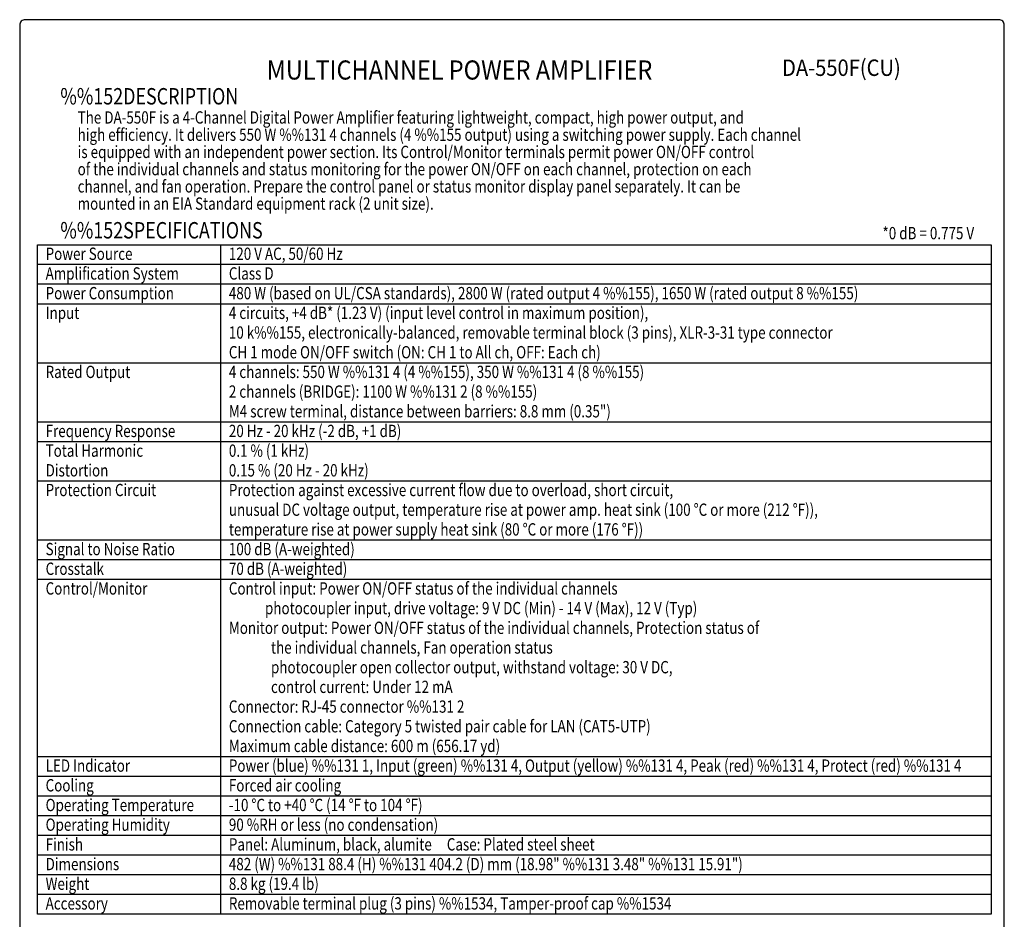
# Model space of a CAD drawing. Extents: x 0 to 720, y 0 to 1100.
# Drawn here: x 0 to 720, y 442 to 1100 of the extents above; entities that cross this region are included whole.
import ezdxf
from ezdxf.enums import TextEntityAlignment as Align

# ---------------------------------------------------------------- set-up
doc = ezdxf.new("R2010")
doc.units = 0
doc.header["$LTSCALE"] = 32
doc.header["$MEASUREMENT"] = 0
doc.layers.get('0').update_dxf_attribs({"linetype": 'CONTINUOUS'})
for name, color, linetype in [('1', 3, 'CONTINUOUS'), ('GAWA', 2, 'CONTINUOUS'), ('PEN1', 5, 'CONTINUOUS')]:
    doc.layers.add(name, color=color, linetype=linetype)
doc.styles.add('CMP-SET', font='COMPLEX.shx')
doc.styles.add('UT7', font='TOAFONT.shx', dxfattribs={"width": 0.8})

msp = doc.modelspace()

# ---------------------------------------------------------------- linework, layer by layer
for p, q in [((12.96, 935.37), (710.41, 935.37)), ((12.96, 445.77), (12.96, 935.37)), ((710.41, 935.37), (710.41, 445.77)), ((710.41, 445.77), (12.96, 445.77))]:
    msp.add_line(p, q)
at = {"layer": 'GAWA'}
msp.add_lwpolyline([(0, 36.94, 0.414214), (4, 32.94), (716, 32.94, 0.414214), (720, 36.94), (720, 1096, 0.414214), (716, 1100), (4, 1100, 0.414214), (0, 1096)], format="xyb", close=True, dxfattribs=at)
at = {"layer": 'PEN1'}
for p, q in [((146.96, 935.37), (146.96, 445.77)), ((12.96, 921.07), (710.41, 921.07)), ((12.96, 906.67), (710.41, 906.67)), ((12.96, 892.27), (710.41, 892.27)), ((12.96, 849.07), (710.41, 849.07)), ((12.96, 805.87), (710.41, 805.87)), ((12.96, 791.47), (710.41, 791.47)), ((12.96, 762.67), (710.41, 762.67)), ((12.96, 719.47), (710.41, 719.47)), ((12.96, 705.07), (710.41, 705.07)), ((12.96, 690.67), (710.41, 690.67)), ((12.96, 561.07), (710.41, 561.07)), ((12.96, 546.67), (710.41, 546.67)), ((12.96, 532.27), (710.41, 532.27)), ((12.96, 517.87), (710.41, 517.87)), ((12.96, 503.47), (710.41, 503.47)), ((12.96, 489.07), (710.41, 489.07)), ((12.96, 474.67), (710.41, 474.67)), ((12.96, 460.27), (710.41, 460.27))]:
    msp.add_line(p, q, dxfattribs=at)

# ---------------------------------------------------------------- texts
at = {"style": 'CMP-SET', "width": 0.9}
for s, height, p in [('MULTICHANNEL POWER AMPLIFIER', 14, (321.64, 1061.38)), ('DA-550F(CU)', 12, (600.9, 1063.31))]:
    msp.add_text(s, height=height, dxfattribs=at).set_placement(p, align=Align.MIDDLE)
at = {"layer": '1', "style": 'UT7', "width": 0.8}
for s, height, p in [('%%152DESCRIPTION', 12, (29.72, 1037.97)), ('The DA-550F is a 4-Channel Digital Power Amplifier featuring lightweight, compact, high power output, and ', 9, (42.38, 1023.98)), ('high efficiency. It delivers 550 W %%131 4 channels (4 %%155 output) using a switching power supply. Each channel ', 9, (42.38, 1011.38)), ('is equipped with an independent power section. Its Control/Monitor terminals permit power ON/OFF control ', 9, (42.38, 998.78)), ('of the individual channels and status monitoring for the power ON/OFF on each channel, protection on each ', 9, (42.38, 986.18)), ('channel, and fan operation. Prepare the control panel or status monitor display panel separately. It can be ', 9, (42.38, 973.58)), ('mounted in an EIA Standard equipment rack (2 unit size).', 9, (42.38, 960.98)), ('%%152SPECIFICATIONS', 12, (29.72, 939.96)), ('Power Source', 9, (18.96, 924.27)), ('120 V AC, 50/60 Hz', 9, (152.96, 924.27)), ('Amplification System', 9, (18.96, 909.87)), ('Class D', 9, (152.96, 909.87)), ('Power Consumption', 9, (18.96, 895.47)), ('480 W (based on UL/CSA standards), 2800 W (rated output 4 %%155), 1650 W (rated output 8 %%155)', 9, (152.96, 895.47)), ('Input', 9, (18.96, 881.07)), ('4 circuits, +4 dB* (1.23 V) (input level control in maximum position),', 9, (152.96, 881.07)), ('10 k%%155, electronically-balanced, removable terminal block (3 pins), XLR-3-31 type connector', 9, (152.96, 866.67)), ('CH 1 mode ON/OFF switch (ON: CH 1 to All ch, OFF: Each ch)', 9, (152.96, 852.27)), ('Rated Output', 9, (18.96, 837.87)), ('4 channels: 550 W %%131 4 (4 %%155), 350 W %%131 4 (8 %%155)', 9, (152.96, 837.87)), ('2 channels (BRIDGE): 1100 W %%131 2 (8 %%155)', 9, (152.96, 823.47)), ('M4 screw terminal, distance between barriers: 8.8 mm (0.35")', 9, (152.96, 809.07)), ('Frequency Response', 9, (18.96, 794.67)), ('20 Hz - 20 kHz (-2 dB, +1 dB)', 9, (152.96, 794.67)), ('Total Harmonic', 9, (18.96, 780.27)), ('0.1 % (1 kHz)', 9, (152.96, 780.27)), ('Distortion', 9, (18.96, 765.87)), ('0.15 % (20 Hz - 20 kHz)', 9, (152.96, 765.87)), ('Protection Circuit', 9, (18.96, 751.47)), ('Protection against excessive current flow due to overload, short circuit,', 9, (152.96, 751.47)), ('unusual DC voltage output, temperature rise at power amp. heat sink (100 %%DC or more (212 %%DF)), ', 9, (152.96, 737.07)), ('temperature rise at power supply heat sink (80 %%DC or more (176 %%DF))', 9, (152.96, 722.67)), ('Signal to Noise Ratio', 9, (18.96, 708.27)), ('100 dB (A-weighted)', 9, (152.96, 708.27)), ('Crosstalk', 9, (18.96, 693.87)), ('70 dB (A-weighted)', 9, (152.96, 693.87)), ('Control/Monitor', 9, (18.96, 679.47)), ('Control input: Power ON/OFF status of the individual channels', 9, (152.96, 679.47)), ('            photocoupler input, drive voltage: 9 V DC (Min) - 14 V (Max), 12 V (Typ)', 9, (152.96, 665.07)), ('Monitor output: Power ON/OFF status of the individual channels, Protection status of ', 9, (152.96, 650.67)), ('              the individual channels, Fan operation status', 9, (152.96, 636.27)), ('              photocoupler open collector output, withstand voltage: 30 V DC,', 9, (152.96, 621.87)), ('              control current: Under 12 mA', 9, (152.96, 607.47)), ('Connector: RJ-45 connector %%131 2', 9, (152.96, 593.07)), ('Connection cable: Category 5 twisted pair cable for LAN (CAT5-UTP)', 9, (152.96, 578.67)), ('Maximum cable distance: 600 m (656.17 yd)', 9, (152.96, 564.27)), ('LED Indicator', 9, (18.96, 549.87)), ('Power (blue) %%131 1, Input (green) %%131 4, Output (yellow) %%131 4, Peak (red) %%131 4, Protect (red) %%131 4', 9, (152.96, 549.87)), ('Cooling', 9, (18.96, 535.47)), ('Forced air cooling', 9, (152.96, 535.47)), ('Operating Temperature', 9, (18.96, 521.07)), ('-10 %%DC to +40 %%DC (14 %%DF to 104 %%DF)', 9, (152.96, 521.07)), ('Operating Humidity', 9, (18.96, 506.67)), ('90 %RH or less (no condensation)', 9, (152.96, 506.67)), ('Finish', 9, (18.96, 492.27)), ('Panel: Aluminum, black, alumite     Case: Plated steel sheet', 9, (152.96, 492.27)), ('Dimensions', 9, (18.96, 477.87)), ('482 (W) %%131 88.4 (H) %%131 404.2 (D) mm (18.98" %%131 3.48" %%131 15.91")', 9, (152.96, 477.87)), ('Weight', 9, (18.96, 463.47)), ('8.8 kg (19.4 lb)', 9, (152.96, 463.47)), ('Accessory', 9, (18.96, 449.07)), ('Removable terminal plug (3 pins) %%1534, Tamper-proof cap %%1534', 9, (152.96, 449.07))]:
    msp.add_text(s, height=height, dxfattribs=at).set_placement(p)
msp.add_text('*0 dB = 0.775 V', height=9, dxfattribs=at).set_placement((697.96, 939.37), align=Align.RIGHT)

doc.saveas('drawing.dxf')
